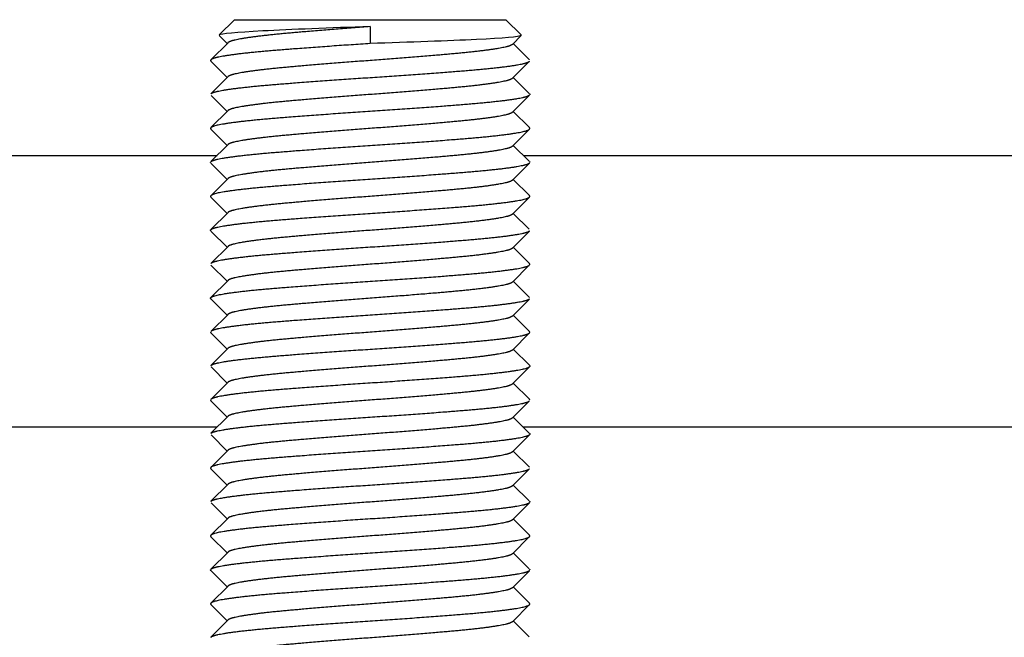
# Model space of a CAD drawing. Units: millimetres. Extents: x -302 to 945, y -32 to 515.
# Drawn here: x -111 to -96, y 505 to 514 of the extents above; entities that cross this region are included whole.
import ezdxf

# ---------------------------------------------------------------- set-up
doc = ezdxf.new("R2010")
doc.units = ezdxf.units.MM
for name, color, linetype in [('0901124ASM', 7, 'Continuous'), ('DEKSEL_IK', 7, 'Continuous'), ('solid', 7, 'Continuous')]:
    doc.layers.add(name, color=color, linetype=linetype)

# ---------------------------------------------------------------- blocks, each defined once
blk = doc.blocks.new('SE4')
at = {"layer": '0901124ASM', "color": 7, "linetype": 'Continuous'}
for p, q in [((-107.624, 514.386), (-107.847, 514.163)), ((-107.624, 514.386), (-103.626, 514.386)), ((-105.625, 514.285), (-105.625, 514.035)), ((-103.403, 514.163), (-103.626, 514.386)), ((-107.847, 514.152), (-107.731, 514.035)), ((-103.531, 514.023), (-103.403, 514.152)), ((-107.718, 514.048), (-107.967, 513.798)), ((-103.281, 513.797), (-103.519, 514.035)), ((-107.969, 513.774), (-107.731, 513.535)), ((-103.531, 513.523), (-103.285, 513.77)), ((-107.718, 513.548), (-107.969, 513.297)), ((-103.285, 513.301), (-103.519, 513.535)), ((-107.966, 513.271), (-107.731, 513.035)), ((-103.531, 513.023), (-103.281, 513.274)), ((-107.718, 513.048), (-107.969, 512.797)), ((-103.281, 512.797), (-103.519, 513.035)), ((-107.969, 512.774), (-107.731, 512.535)), ((-103.531, 512.523), (-103.283, 512.772)), ((-107.718, 512.548), (-107.969, 512.297)), ((-103.285, 512.301), (-103.519, 512.535)), ((-107.965, 512.27), (-107.731, 512.035)), ((-103.531, 512.023), (-103.281, 512.274)), ((-107.718, 512.048), (-107.966, 511.8)), ((-103.281, 511.797), (-103.519, 512.035)), ((-107.969, 511.774), (-107.731, 511.535)), ((-103.531, 511.523), (-103.281, 511.774)), ((-107.718, 511.548), (-107.969, 511.297)), ((-103.284, 511.3), (-103.519, 511.535)), ((-107.965, 511.27), (-107.731, 511.035)), ((-103.531, 511.023), (-103.281, 511.274)), ((-107.718, 511.048), (-107.965, 510.8)), ((-103.281, 510.797), (-103.519, 511.035)), ((-107.969, 510.774), (-107.731, 510.535)), ((-103.531, 510.523), (-103.283, 510.771)), ((-107.718, 510.548), (-107.969, 510.297)), ((-103.281, 510.297), (-103.519, 510.535)), ((-107.966, 510.271), (-107.731, 510.035)), ((-103.531, 510.023), (-103.281, 510.274)), ((-107.718, 510.048), (-107.965, 509.801)), ((-103.281, 509.797), (-103.519, 510.035)), ((-107.969, 509.774), (-107.731, 509.535)), ((-103.531, 509.523), (-103.284, 509.77)), ((-107.718, 509.548), (-107.969, 509.297)), ((-103.282, 509.298), (-103.519, 509.535)), ((-107.968, 509.273), (-107.731, 509.035)), ((-103.531, 509.023), (-103.281, 509.274)), ((-107.718, 509.048), (-107.966, 508.8)), ((-103.281, 508.797), (-103.519, 509.035)), ((-107.969, 508.774), (-107.731, 508.535)), ((-103.531, 508.523), (-103.285, 508.769)), ((-107.718, 508.548), (-107.969, 508.297)), ((-103.284, 508.3), (-103.519, 508.535)), ((-107.968, 508.273), (-107.731, 508.035)), ((-103.531, 508.023), (-103.281, 508.274)), ((-107.718, 508.048), (-107.967, 507.799)), ((-103.281, 507.797), (-103.519, 508.035)), ((-107.969, 507.774), (-107.731, 507.535)), ((-103.531, 507.523), (-103.284, 507.77)), ((-107.718, 507.548), (-107.969, 507.297)), ((-103.285, 507.301), (-103.519, 507.535)), ((-107.966, 507.271), (-107.731, 507.035)), ((-103.531, 507.023), (-103.281, 507.274)), ((-107.718, 507.048), (-107.969, 506.797)), ((-103.281, 506.797), (-103.519, 507.035)), ((-107.969, 506.774), (-107.731, 506.535)), ((-103.531, 506.523), (-103.283, 506.771)), ((-107.718, 506.548), (-107.969, 506.297)), ((-103.285, 506.301), (-103.519, 506.535)), ((-107.965, 506.27), (-107.731, 506.035)), ((-103.531, 506.023), (-103.281, 506.274)), ((-107.718, 506.048), (-107.967, 505.799)), ((-103.281, 505.797), (-103.519, 506.035)), ((-107.969, 505.774), (-107.731, 505.535)), ((-103.531, 505.523), (-103.281, 505.774)), ((-107.718, 505.548), (-107.969, 505.297)), ((-103.284, 505.3), (-103.519, 505.535))]:
    blk.add_line(p, q, dxfattribs=at)
for points, knots in [([(-105.625, 514.285), (-106.213, 514.264), (-106.796, 514.242), (-107.596, 514.2), (-107.829, 514.18), (-107.85, 514.16)], [0, 0, 0, 0, 0.25, 0.25, 0.4858223, 0.4858223, 0.4858223, 0.4858223]), ([(-103.4, 514.154), (-103.422, 514.134), (-103.665, 514.114), (-104.47, 514.075), (-105.045, 514.054), (-105.625, 514.035)], [0.509326, 0.509326, 0.509326, 0.509326, 0.75, 0.75, 1, 1, 1, 1])]:
    blk.add_open_spline(points, degree=3, knots=knots, dxfattribs=at)
for points, weights, knots in [([(-105.625, 514.285), (-106.307, 514.235), (-106.859, 514.185), (-107.411, 514.135), (-107.622, 514.085), (-107.699, 514.067), (-107.719, 514.048)], [1, 0.951056516295, 1, 0.951056516295, 1, 0.981530123346, 0.977000257406], [0, 0, 0, 0.002092104, 0.002092104, 0.004184208, 0.004184208, 0.004973709, 0.004973709, 0.004973709]), ([(-105.625, 514.035), (-106.389, 513.985), (-107.006, 513.935), (-107.624, 513.885), (-107.86, 513.835), (-107.949, 513.816), (-107.969, 513.797)], [1, 0.951056516295, 1, 0.951056516295, 1, 0.980995937836, 0.976749892527], [0, 0, 0, 0.00508936, 0.00508936, 0.01017871, 0.01017871, 0.01215484, 0.01215484, 0.01215484]), ([(-103.531, 514.023), (-103.551, 514.004), (-103.628, 513.985), (-103.839, 513.935), (-104.391, 513.885), (-104.943, 513.835), (-105.625, 513.785), (-106.307, 513.735), (-106.859, 513.685), (-107.411, 513.635), (-107.622, 513.585), (-107.699, 513.567), (-107.719, 513.548)], [0.977000569596, 0.981530759767, 1, 0.951056516295, 1, 0.951056516295, 1, 0.951056516295, 1, 0.951056516295, 1, 0.981530759767, 0.977000569596], [0.005486839, 0.005486839, 0.005486839, 0.006276313, 0.006276313, 0.008368417, 0.008368417, 0.010460521, 0.010460521, 0.012552625, 0.012552625, 0.014644729, 0.014644729, 0.015434203, 0.015434203, 0.015434203]), ([(-107.969, 513.297), (-107.949, 513.316), (-107.86, 513.335), (-107.624, 513.385), (-107.006, 513.435), (-106.389, 513.485), (-105.625, 513.535), (-104.861, 513.585), (-104.244, 513.635), (-103.626, 513.685), (-103.39, 513.735), (-103.301, 513.754), (-103.281, 513.774)], [0.976744189162, 0.980983159603, 1, 0.951056516295, 1, 0.951056516295, 1, 0.951056516295, 1, 0.951056516295, 1, 0.981013475454, 0.976757741896], [0.96239706, 0.96239706, 0.96239706, 0.96437451, 0.96437451, 0.96946387, 0.96946387, 0.97455322, 0.97455322, 0.97964258, 0.97964258, 0.98473193, 0.98473193, 0.98670623, 0.98670623, 0.98670623]), ([(-103.531, 513.523), (-103.551, 513.504), (-103.628, 513.485), (-103.839, 513.435), (-104.391, 513.385), (-104.943, 513.335), (-105.625, 513.285), (-106.307, 513.235), (-106.859, 513.185), (-107.411, 513.135), (-107.622, 513.085), (-107.699, 513.067), (-107.719, 513.048)], [0.977000257406, 0.981530123346, 1, 0.951056516295, 1, 0.951056516295, 1, 0.951056516295, 1, 0.951056516295, 1, 0.981530123346, 0.977000257406], [0.015947333, 0.015947333, 0.015947333, 0.016736833, 0.016736833, 0.018828938, 0.018828938, 0.020921042, 0.020921042, 0.023013146, 0.023013146, 0.02510525, 0.02510525, 0.025894751, 0.025894751, 0.025894751]), ([(-103.281, 513.274), (-103.301, 513.254), (-103.39, 513.235), (-103.626, 513.185), (-104.244, 513.135), (-104.861, 513.085), (-105.625, 513.035), (-106.389, 512.985), (-107.006, 512.935), (-107.624, 512.885), (-107.86, 512.835), (-108.001, 512.805), (-107.969, 512.774)], [0.976739890775, 0.98097350937, 1, 0.951056516295, 1, 0.951056516295, 1, 0.951056516295, 1, 0.951056516295, 1, 0.970083515689, 0.976739664374], [0.03873639, 0.03873639, 0.03873639, 0.04071484, 0.04071484, 0.0458042, 0.0458042, 0.05089355, 0.05089355, 0.05598291, 0.05598291, 0.06107226, 0.06107226, 0.06418311, 0.06418311, 0.06418311]), ([(-103.531, 513.023), (-103.551, 513.004), (-103.628, 512.985), (-103.839, 512.935), (-104.391, 512.885), (-104.943, 512.835), (-105.625, 512.785), (-106.307, 512.735), (-106.859, 512.685), (-107.411, 512.635), (-107.622, 512.585), (-107.699, 512.567), (-107.719, 512.548)], [0.977000569596, 0.981530759767, 1, 0.951056516295, 1, 0.951056516295, 1, 0.951056516295, 1, 0.951056516295, 1, 0.981530759767, 0.977000569596], [0.026407881, 0.026407881, 0.026407881, 0.027197354, 0.027197354, 0.029289459, 0.029289459, 0.031381563, 0.031381563, 0.033473667, 0.033473667, 0.035565771, 0.035565771, 0.036355244, 0.036355244, 0.036355244]), ([(-107.969, 512.297), (-107.949, 512.316), (-107.86, 512.335), (-107.624, 512.385), (-107.006, 512.435), (-106.389, 512.485), (-105.625, 512.535), (-104.861, 512.585), (-104.244, 512.635), (-103.626, 512.685), (-103.39, 512.735), (-103.249, 512.765), (-103.281, 512.797)], [0.976741990515, 0.980978225594, 1, 0.951056516295, 1, 0.951056516295, 1, 0.951056516295, 1, 0.951056516295, 1, 0.970094765222, 0.976734663705], [0.91150299, 0.91150299, 0.91150299, 0.91348096, 0.91348096, 0.91857031, 0.91857031, 0.92365967, 0.92365967, 0.92874902, 0.92874902, 0.93383838, 0.93383838, 0.93694806, 0.93694806, 0.93694806]), ([(-103.531, 512.523), (-103.551, 512.504), (-103.628, 512.485), (-103.839, 512.435), (-104.391, 512.385), (-104.943, 512.335), (-105.625, 512.285), (-106.307, 512.235), (-106.859, 512.185), (-107.411, 512.135), (-107.622, 512.085), (-107.699, 512.067), (-107.719, 512.048)], [0.977000257406, 0.981530123346, 1, 0.951056516295, 1, 0.951056516295, 1, 0.951056516295, 1, 0.951056516295, 1, 0.981530123346, 0.977000257406], [0.036868375, 0.036868375, 0.036868375, 0.037657875, 0.037657875, 0.03974998, 0.03974998, 0.041842084, 0.041842084, 0.043934188, 0.043934188, 0.046026292, 0.046026292, 0.046815793, 0.046815793, 0.046815793]), ([(-103.281, 512.274), (-103.301, 512.254), (-103.39, 512.235), (-103.626, 512.185), (-104.244, 512.135), (-104.861, 512.085), (-105.625, 512.035), (-106.389, 511.985), (-107.006, 511.935), (-107.624, 511.885), (-107.86, 511.835), (-108.001, 511.805), (-107.969, 511.774)], [0.976743086454, 0.980980685563, 1, 0.951056516295, 1, 0.951056516295, 1, 0.951056516295, 1, 0.951056516295, 1, 0.970093776356, 0.976735102863], [0.08963069, 0.08963069, 0.08963069, 0.0916084, 0.0916084, 0.09669775, 0.09669775, 0.10178711, 0.10178711, 0.10687646, 0.10687646, 0.11196582, 0.11196582, 0.1150756, 0.1150756, 0.1150756]), ([(-103.531, 512.023), (-103.551, 512.004), (-103.628, 511.985), (-103.839, 511.935), (-104.391, 511.885), (-104.943, 511.835), (-105.625, 511.785), (-106.307, 511.735), (-106.859, 511.685), (-107.411, 511.635), (-107.622, 511.585), (-107.699, 511.567), (-107.719, 511.548)], [0.977000569596, 0.981530759767, 1, 0.951056516295, 1, 0.951056516295, 1, 0.951056516295, 1, 0.951056516295, 1, 0.981530759767, 0.977000569596], [0.047328923, 0.047328923, 0.047328923, 0.048118396, 0.048118396, 0.0502105, 0.0502105, 0.052302605, 0.052302605, 0.054394709, 0.054394709, 0.056486813, 0.056486813, 0.057276286, 0.057276286, 0.057276286]), ([(-107.969, 511.297), (-107.949, 511.316), (-107.86, 511.335), (-107.624, 511.385), (-107.006, 511.435), (-106.389, 511.485), (-105.625, 511.535), (-104.861, 511.585), (-104.244, 511.635), (-103.626, 511.685), (-103.39, 511.735), (-103.249, 511.765), (-103.281, 511.797)], [0.976739384413, 0.980972371419, 1, 0.951056516295, 1, 0.951056516295, 1, 0.951056516295, 1, 0.951056516295, 1, 0.970078960274, 0.976741692299], [0.86060883, 0.86060883, 0.86060883, 0.8625874, 0.8625874, 0.86767676, 0.86767676, 0.87276611, 0.87276611, 0.87785547, 0.87785547, 0.88294483, 0.88294483, 0.88605614, 0.88605614, 0.88605614]), ([(-103.531, 511.523), (-103.551, 511.504), (-103.628, 511.485), (-103.839, 511.435), (-104.391, 511.385), (-104.943, 511.335), (-105.625, 511.285), (-106.307, 511.235), (-106.859, 511.185), (-107.411, 511.135), (-107.622, 511.085), (-107.699, 511.067), (-107.719, 511.048)], [0.977000257406, 0.981530123346, 1, 0.951056516295, 1, 0.951056516295, 1, 0.951056516295, 1, 0.951056516295, 1, 0.981530123346, 0.977000257406], [0.057789417, 0.057789417, 0.057789417, 0.058578917, 0.058578917, 0.060671021, 0.060671021, 0.062763126, 0.062763126, 0.06485523, 0.06485523, 0.066947334, 0.066947334, 0.067736834, 0.067736834, 0.067736834]), ([(-103.281, 511.274), (-103.301, 511.254), (-103.39, 511.235), (-103.626, 511.185), (-104.244, 511.135), (-104.861, 511.085), (-105.625, 511.035), (-106.389, 510.985), (-107.006, 510.935), (-107.624, 510.885), (-107.86, 510.835), (-107.949, 510.816), (-107.969, 510.797)], [0.97674371643, 0.980982099116, 1, 0.951056516295, 1, 0.951056516295, 1, 0.951056516295, 1, 0.951056516295, 1, 0.981012449852, 0.976757282172], [0.14052439, 0.14052439, 0.14052439, 0.14250195, 0.14250195, 0.14759131, 0.14759131, 0.15268066, 0.15268066, 0.15777002, 0.15777002, 0.16285937, 0.16285937, 0.16483378, 0.16483378, 0.16483378]), ([(-103.531, 511.023), (-103.551, 511.004), (-103.628, 510.985), (-103.839, 510.935), (-104.391, 510.885), (-104.943, 510.835), (-105.625, 510.785), (-106.307, 510.735), (-106.859, 510.685), (-107.411, 510.635), (-107.622, 510.585), (-107.699, 510.567), (-107.719, 510.548)], [0.977000569596, 0.981530759767, 1, 0.951056516295, 1, 0.951056516295, 1, 0.951056516295, 1, 0.951056516295, 1, 0.981530759767, 0.977000569596], [0.068249965, 0.068249965, 0.068249965, 0.069039438, 0.069039438, 0.071131542, 0.071131542, 0.073223646, 0.073223646, 0.075315751, 0.075315751, 0.077407855, 0.077407855, 0.078197328, 0.078197328, 0.078197328]), ([(-107.969, 510.274), (-108.002, 510.305), (-107.86, 510.335), (-107.624, 510.385), (-107.006, 510.435), (-106.389, 510.485), (-105.625, 510.535), (-104.861, 510.585), (-104.244, 510.635), (-103.626, 510.685), (-103.39, 510.735), (-103.301, 510.754), (-103.281, 510.774)], [0.9767570346, 0.970044618833, 1, 0.951056516295, 1, 0.951056516295, 1, 0.951056516295, 1, 0.951056516295, 1, 0.980998551877, 0.976751060908], [0.80857896, 0.80857896, 0.80857896, 0.81169385, 0.81169385, 0.81678321, 0.81678321, 0.82187256, 0.82187256, 0.82696192, 0.82696192, 0.83205127, 0.83205127, 0.83402712, 0.83402712, 0.83402712]), ([(-103.531, 510.523), (-103.551, 510.504), (-103.628, 510.485), (-103.839, 510.435), (-104.391, 510.385), (-104.943, 510.335), (-105.625, 510.285), (-106.307, 510.235), (-106.859, 510.185), (-107.411, 510.135), (-107.622, 510.085), (-107.699, 510.067), (-107.719, 510.048)], [0.977000257406, 0.981530123346, 1, 0.951056516295, 1, 0.951056516295, 1, 0.951056516295, 1, 0.951056516295, 1, 0.981530123346, 0.977000257406], [0.078710458, 0.078710458, 0.078710458, 0.079499959, 0.079499959, 0.081592063, 0.081592063, 0.083684167, 0.083684167, 0.085776272, 0.085776272, 0.087868376, 0.087868376, 0.088657876, 0.088657876, 0.088657876]), ([(-103.281, 510.274), (-103.301, 510.254), (-103.39, 510.235), (-103.626, 510.185), (-104.244, 510.135), (-104.861, 510.085), (-105.625, 510.035), (-106.389, 509.985), (-107.006, 509.935), (-107.624, 509.885), (-107.86, 509.835), (-107.949, 509.816), (-107.969, 509.797)], [0.976742792083, 0.98098002492, 1, 0.951056516295, 1, 0.951056516295, 1, 0.951056516295, 1, 0.951056516295, 1, 0.981011293398, 0.976756763897], [0.19141773, 0.19141773, 0.19141773, 0.19339551, 0.19339551, 0.19848486, 0.19848486, 0.20357422, 0.20357422, 0.20866357, 0.20866357, 0.21375293, 0.21375293, 0.21572746, 0.21572746, 0.21572746]), ([(-103.531, 510.023), (-103.551, 510.004), (-103.628, 509.985), (-103.839, 509.935), (-104.391, 509.885), (-104.943, 509.835), (-105.625, 509.785), (-106.307, 509.735), (-106.859, 509.685), (-107.411, 509.635), (-107.622, 509.585), (-107.699, 509.567), (-107.719, 509.548)], [0.977000569596, 0.981530759767, 1, 0.951056516295, 1, 0.951056516295, 1, 0.951056516295, 1, 0.951056516295, 1, 0.981530759767, 0.977000569596], [0.089171007, 0.089171007, 0.089171007, 0.08996048, 0.08996048, 0.092052584, 0.092052584, 0.094144688, 0.094144688, 0.096236792, 0.096236792, 0.098328897, 0.098328897, 0.09911837, 0.09911837, 0.09911837]), ([(-107.969, 509.297), (-107.949, 509.316), (-107.86, 509.335), (-107.624, 509.385), (-107.006, 509.435), (-106.389, 509.485), (-105.625, 509.535), (-104.861, 509.585), (-104.244, 509.635), (-103.626, 509.685), (-103.39, 509.735), (-103.301, 509.754), (-103.281, 509.774)], [0.976737851697, 0.980968925487, 1, 0.951056516295, 1, 0.951056516295, 1, 0.951056516295, 1, 0.951056516295, 1, 0.981005169902, 0.97675402142], [0.75882136, 0.75882136, 0.75882136, 0.7608003, 0.7608003, 0.76588965, 0.76588965, 0.77097901, 0.77097901, 0.77606836, 0.77606836, 0.78115772, 0.78115772, 0.78313288, 0.78313288, 0.78313288]), ([(-103.531, 509.523), (-103.551, 509.504), (-103.628, 509.485), (-103.839, 509.435), (-104.391, 509.385), (-104.943, 509.335), (-105.625, 509.285), (-106.307, 509.235), (-106.859, 509.185), (-107.411, 509.135), (-107.622, 509.085), (-107.699, 509.067), (-107.719, 509.048)], [0.977000257406, 0.981530123346, 1, 0.951056516295, 1, 0.951056516295, 1, 0.951056516295, 1, 0.951056516295, 1, 0.981530123346, 0.977000257406], [0.0996315, 0.0996315, 0.0996315, 0.100421001, 0.100421001, 0.102513105, 0.102513105, 0.104605209, 0.104605209, 0.106697313, 0.106697313, 0.108789418, 0.108789418, 0.109578918, 0.109578918, 0.109578918]), ([(-103.281, 509.297), (-103.248, 509.265), (-103.39, 509.235), (-103.626, 509.185), (-104.244, 509.135), (-104.861, 509.085), (-105.625, 509.035), (-106.389, 508.985), (-107.006, 508.935), (-107.624, 508.885), (-107.86, 508.835), (-107.949, 508.816), (-107.969, 508.797)], [0.976752881969, 0.970053892612, 1, 0.951056516295, 1, 0.951056516295, 1, 0.951056516295, 1, 0.951056516295, 1, 0.981004130374, 0.976753556159], [0.24117513, 0.24117513, 0.24117513, 0.24428906, 0.24428906, 0.24937841, 0.24937841, 0.25446777, 0.25446777, 0.25955713, 0.25955713, 0.26464648, 0.26464648, 0.26662175, 0.26662175, 0.26662175]), ([(-103.531, 509.023), (-103.551, 509.004), (-103.628, 508.985), (-103.839, 508.935), (-104.391, 508.885), (-104.943, 508.835), (-105.625, 508.785), (-106.307, 508.735), (-106.859, 508.685), (-107.411, 508.635), (-107.622, 508.585), (-107.699, 508.567), (-107.719, 508.548)], [0.977000569596, 0.981530759767, 1, 0.951056516295, 1, 0.951056516295, 1, 0.951056516295, 1, 0.951056516295, 1, 0.981530759767, 0.977000569596], [0.110092048, 0.110092048, 0.110092048, 0.110881522, 0.110881522, 0.112973626, 0.112973626, 0.11506573, 0.11506573, 0.117157834, 0.117157834, 0.119249939, 0.119249939, 0.120039412, 0.120039412, 0.120039412]), ([(-107.969, 508.297), (-107.949, 508.316), (-107.86, 508.335), (-107.624, 508.385), (-107.006, 508.435), (-106.389, 508.485), (-105.625, 508.535), (-104.861, 508.585), (-104.244, 508.635), (-103.626, 508.685), (-103.39, 508.735), (-103.301, 508.754), (-103.281, 508.774)], [0.976743226541, 0.980980999925, 1, 0.951056516295, 1, 0.951056516295, 1, 0.951056516295, 1, 0.951056516295, 1, 0.98101195963, 0.976757062461], [0.70792906, 0.70792906, 0.70792906, 0.70990674, 0.70990674, 0.7149961, 0.7149961, 0.72008545, 0.72008545, 0.72517481, 0.72517481, 0.73026416, 0.73026416, 0.73223862, 0.73223862, 0.73223862]), ([(-103.531, 508.523), (-103.551, 508.504), (-103.628, 508.485), (-103.839, 508.435), (-104.391, 508.385), (-104.943, 508.335), (-105.625, 508.285), (-106.307, 508.235), (-106.859, 508.185), (-107.411, 508.135), (-107.622, 508.085), (-107.699, 508.067), (-107.719, 508.048)], [0.977000257406, 0.981530123346, 1, 0.951056516295, 1, 0.951056516295, 1, 0.951056516295, 1, 0.951056516295, 1, 0.981530123346, 0.977000257406], [0.120552542, 0.120552542, 0.120552542, 0.121342043, 0.121342043, 0.123434147, 0.123434147, 0.125526251, 0.125526251, 0.127618355, 0.127618355, 0.129710459, 0.129710459, 0.13049996, 0.13049996, 0.13049996]), ([(-103.281, 508.297), (-103.248, 508.265), (-103.39, 508.235), (-103.626, 508.185), (-104.244, 508.135), (-104.861, 508.085), (-105.625, 508.035), (-106.389, 507.985), (-107.006, 507.935), (-107.624, 507.885), (-107.86, 507.835), (-107.949, 507.816), (-107.969, 507.797)], [0.976757344945, 0.97004392639, 1, 0.951056516295, 1, 0.951056516295, 1, 0.951056516295, 1, 0.951056516295, 1, 0.980997448214, 0.976750567543], [0.29206765, 0.29206765, 0.29206765, 0.29518261, 0.29518261, 0.30027197, 0.30027197, 0.30536132, 0.30536132, 0.31045068, 0.31045068, 0.31554004, 0.31554004, 0.317516, 0.317516, 0.317516]), ([(-103.531, 508.023), (-103.551, 508.004), (-103.628, 507.985), (-103.839, 507.935), (-104.391, 507.885), (-104.943, 507.835), (-105.625, 507.785), (-106.307, 507.735), (-106.859, 507.685), (-107.411, 507.635), (-107.622, 507.585), (-107.699, 507.567), (-107.719, 507.548)], [0.977000569596, 0.981530759767, 1, 0.951056516295, 1, 0.951056516295, 1, 0.951056516295, 1, 0.951056516295, 1, 0.981530759767, 0.977000569596], [0.13101309, 0.13101309, 0.13101309, 0.131802564, 0.131802564, 0.133894668, 0.133894668, 0.135986772, 0.135986772, 0.138078876, 0.138078876, 0.14017098, 0.14017098, 0.140960454, 0.140960454, 0.140960454]), ([(-107.969, 507.297), (-107.949, 507.316), (-107.86, 507.335), (-107.624, 507.385), (-107.006, 507.435), (-106.389, 507.485), (-105.625, 507.535), (-104.861, 507.585), (-104.244, 507.635), (-103.626, 507.685), (-103.39, 507.735), (-103.301, 507.754), (-103.281, 507.774)], [0.976743696285, 0.98098205392, 1, 0.951056516295, 1, 0.951056516295, 1, 0.951056516295, 1, 0.951056516295, 1, 0.981012311964, 0.97675722037], [0.65703562, 0.65703562, 0.65703562, 0.65901319, 0.65901319, 0.66410254, 0.66410254, 0.6691919, 0.6691919, 0.67428125, 0.67428125, 0.67937061, 0.67937061, 0.68134503, 0.68134503, 0.68134503]), ([(-103.531, 507.523), (-103.551, 507.504), (-103.628, 507.485), (-103.839, 507.435), (-104.391, 507.385), (-104.943, 507.335), (-105.625, 507.285), (-106.307, 507.235), (-106.859, 507.185), (-107.411, 507.135), (-107.622, 507.085), (-107.699, 507.067), (-107.719, 507.048)], [0.977000257406, 0.981530123346, 1, 0.951056516295, 1, 0.951056516295, 1, 0.951056516295, 1, 0.951056516295, 1, 0.981530123346, 0.977000257406], [0.141473584, 0.141473584, 0.141473584, 0.142263085, 0.142263085, 0.144355189, 0.144355189, 0.146447293, 0.146447293, 0.148539397, 0.148539397, 0.150631501, 0.150631501, 0.151421002, 0.151421002, 0.151421002]), ([(-103.281, 507.274), (-103.301, 507.254), (-103.39, 507.235), (-103.626, 507.185), (-104.244, 507.135), (-104.861, 507.085), (-105.625, 507.035), (-106.389, 506.985), (-107.006, 506.935), (-107.624, 506.885), (-107.86, 506.835), (-108.001, 506.805), (-107.969, 506.774)], [0.976739876334, 0.98097347692, 1, 0.951056516295, 1, 0.951056516295, 1, 0.951056516295, 1, 0.951056516295, 1, 0.970080506263, 0.976741003884], [0.34409771, 0.34409771, 0.34409771, 0.34607617, 0.34607617, 0.35116552, 0.35116552, 0.35625488, 0.35625488, 0.36134423, 0.36134423, 0.36643359, 0.36643359, 0.36954475, 0.36954475, 0.36954475]), ([(-103.531, 507.023), (-103.551, 507.004), (-103.628, 506.985), (-103.839, 506.935), (-104.391, 506.885), (-104.943, 506.835), (-105.625, 506.785), (-106.307, 506.735), (-106.859, 506.685), (-107.411, 506.635), (-107.622, 506.585), (-107.699, 506.567), (-107.719, 506.548)], [0.977000569596, 0.981530759767, 1, 0.951056516295, 1, 0.951056516295, 1, 0.951056516295, 1, 0.951056516295, 1, 0.981530759767, 0.977000569596], [0.151934132, 0.151934132, 0.151934132, 0.152723605, 0.152723605, 0.15481571, 0.15481571, 0.156907814, 0.156907814, 0.158999918, 0.158999918, 0.161092022, 0.161092022, 0.161881496, 0.161881496, 0.161881496]), ([(-107.969, 506.297), (-107.949, 506.316), (-107.86, 506.335), (-107.624, 506.385), (-107.006, 506.435), (-106.389, 506.485), (-105.625, 506.535), (-104.861, 506.585), (-104.244, 506.635), (-103.626, 506.685), (-103.39, 506.735), (-103.249, 506.765), (-103.281, 506.797)], [0.976742743309, 0.980979915451, 1, 0.951056516295, 1, 0.951056516295, 1, 0.951056516295, 1, 0.951056516295, 1, 0.970094588458, 0.976734742201], [0.60614184, 0.60614184, 0.60614184, 0.60811963, 0.60811963, 0.61320899, 0.61320899, 0.61829834, 0.61829834, 0.6233877, 0.6233877, 0.62847706, 0.62847706, 0.63158675, 0.63158675, 0.63158675]), ([(-103.531, 506.523), (-103.551, 506.504), (-103.628, 506.485), (-103.839, 506.435), (-104.391, 506.385), (-104.943, 506.335), (-105.625, 506.285), (-106.307, 506.235), (-106.859, 506.185), (-107.411, 506.135), (-107.622, 506.085), (-107.699, 506.067), (-107.719, 506.048)], [0.977000257406, 0.981530123346, 1, 0.951056516295, 1, 0.951056516295, 1, 0.951056516295, 1, 0.951056516295, 1, 0.981530123346, 0.977000257406], [0.162394626, 0.162394626, 0.162394626, 0.163184126, 0.163184126, 0.165276231, 0.165276231, 0.167368335, 0.167368335, 0.169460439, 0.169460439, 0.171552543, 0.171552543, 0.172342044, 0.172342044, 0.172342044]), ([(-103.281, 506.274), (-103.301, 506.254), (-103.39, 506.235), (-103.626, 506.185), (-104.244, 506.135), (-104.861, 506.085), (-105.625, 506.035), (-106.389, 505.985), (-107.006, 505.935), (-107.624, 505.885), (-107.86, 505.835), (-108.001, 505.805), (-107.969, 505.774)], [0.976742343777, 0.980979018656, 1, 0.951056516295, 1, 0.951056516295, 1, 0.951056516295, 1, 0.951056516295, 1, 0.970093979066, 0.976735012833], [0.39499184, 0.39499184, 0.39499184, 0.39696972, 0.39696972, 0.40205908, 0.40205908, 0.40714843, 0.40714843, 0.41223779, 0.41223779, 0.41732714, 0.41732714, 0.4204369, 0.4204369, 0.4204369]), ([(-103.531, 506.023), (-103.551, 506.004), (-103.628, 505.985), (-103.839, 505.935), (-104.391, 505.885), (-104.943, 505.835), (-105.625, 505.785), (-106.307, 505.735), (-106.859, 505.685), (-107.411, 505.635), (-107.622, 505.585), (-107.699, 505.567), (-107.719, 505.548)], [0.977000569596, 0.981530759767, 1, 0.951056516295, 1, 0.951056516295, 1, 0.951056516295, 1, 0.951056516295, 1, 0.981530759767, 0.977000569596], [0.172855174, 0.172855174, 0.172855174, 0.173644647, 0.173644647, 0.175736751, 0.175736751, 0.177828856, 0.177828856, 0.17992096, 0.17992096, 0.182013064, 0.182013064, 0.182802537, 0.182802537, 0.182802537]), ([(-107.969, 505.297), (-107.949, 505.316), (-107.86, 505.335), (-107.624, 505.385), (-107.006, 505.435), (-106.389, 505.485), (-105.625, 505.535), (-104.861, 505.585), (-104.244, 505.635), (-103.626, 505.685), (-103.39, 505.735), (-103.249, 505.765), (-103.281, 505.797)], [0.976739418322, 0.980972447631, 1, 0.951056516295, 1, 0.951056516295, 1, 0.951056516295, 1, 0.951056516295, 1, 0.970081766603, 0.97674044281], [0.55524751, 0.55524751, 0.55524751, 0.55722608, 0.55722608, 0.56231544, 0.56231544, 0.56740479, 0.56740479, 0.57249415, 0.57249415, 0.5775835, 0.5775835, 0.58069453, 0.58069453, 0.58069453]), ([(-103.531, 505.523), (-103.551, 505.504), (-103.628, 505.485), (-103.839, 505.435), (-104.391, 505.385), (-104.943, 505.335), (-105.625, 505.285), (-106.307, 505.235), (-106.859, 505.185), (-107.411, 505.135), (-107.622, 505.085), (-107.699, 505.067), (-107.719, 505.048)], [0.977000257406, 0.981530123346, 1, 0.951056516295, 1, 0.951056516295, 1, 0.951056516295, 1, 0.951056516295, 1, 0.981530123346, 0.977000257406], [0.183315668, 0.183315668, 0.183315668, 0.184105168, 0.184105168, 0.186197272, 0.186197272, 0.188289377, 0.188289377, 0.190381481, 0.190381481, 0.192473585, 0.192473585, 0.193263085, 0.193263085, 0.193263085])]:
    blk.add_rational_spline(points, weights, degree=2, knots=knots, dxfattribs=at)
for points, weights in [([(-107.972, 513.794), (-107.979, 513.784), (-107.969, 513.774)], [0.976179405411, 0.97463857711, 0.976743854671]), ([(-103.281, 513.297), (-103.273, 513.289), (-103.275, 513.282)], [0.976757527986, 0.975156009392, 0.975640982898]), ([(-107.969, 512.274), (-107.975, 512.28), (-107.975, 512.285)], [0.976756070305, 0.975506060617, 0.975528659455]), ([(-103.281, 512.297), (-103.276, 512.292), (-103.275, 512.287)], [0.976754887862, 0.975676443813, 0.975546160038]), ([(-107.969, 511.274), (-107.977, 511.282), (-107.974, 511.29)], [0.976757227337, 0.975069932481, 0.975699183846]), ([(-103.277, 510.778), (-103.271, 510.788), (-103.281, 510.797)], [0.975954455131, 0.974808559499, 0.976743579147]), ([(-103.275, 509.783), (-103.274, 509.79), (-103.281, 509.797)], [0.975595767952, 0.975241812412, 0.976743654349]), ([(-107.975, 509.784), (-107.974, 509.779), (-107.969, 509.774)], [0.975549523089, 0.975688861471, 0.97674121366]), ([(-107.974, 508.789), (-107.977, 508.781), (-107.969, 508.774)], [0.975633054645, 0.975171336578, 0.976743880896]), ([(-103.275, 508.787), (-103.276, 508.792), (-103.281, 508.797)], [0.975572232791, 0.975759170356, 0.976740785272]), ([(-107.972, 507.793), (-107.979, 507.783), (-107.969, 507.774)], [0.976041945572, 0.974738188667, 0.976743413034]), ([(-103.281, 507.297), (-103.273, 507.289), (-103.276, 507.282)], [0.976757116993, 0.975140765159, 0.975650445343]), ([(-107.969, 506.274), (-107.975, 506.279), (-107.975, 506.285)], [0.976755294935, 0.975605509485, 0.975533121709]), ([(-103.281, 506.297), (-103.275, 506.291), (-103.275, 506.286)], [0.976755671878, 0.975576652267, 0.975530166217])]:
    blk.add_rational_spline(points, weights, degree=2, dxfattribs=at)
at = {"layer": 'DEKSEL_IK', "color": 7, "linetype": 'Continuous'}
for p, q in [((-150.27, 512.386), (-107.88, 512.386)), ((-103.37, 512.386), (38.83, 512.386)), ((-107.88, 508.386), (-150.27, 508.386)), ((38.83, 508.386), (-103.37, 508.386))]:
    blk.add_line(p, q, dxfattribs=at)

msp = doc.modelspace()

# ---------------------------------------------------------------- block references
at = {"layer": 'solid'}
msp.add_blockref('SE4', (0, 0), dxfattribs=at)

doc.saveas('drawing.dxf')
